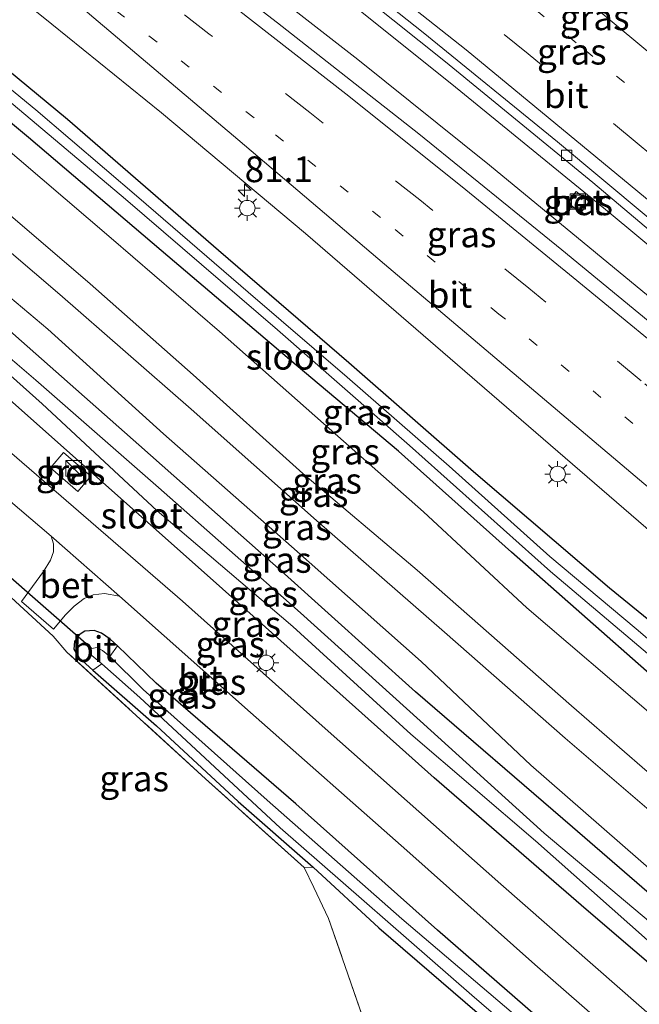
# Model space of a CAD drawing. Units: metres. Extents: x 99999 to 110007, y 395857 to 400001.
# Drawn here: x 100558 to 100618, y 396845 to 396941 of the extents above; entities that cross this region are included whole.
import ezdxf
from ezdxf.enums import TextEntityAlignment as Align

# ---------------------------------------------------------------- set-up
doc = ezdxf.new("R2010")
doc.units = ezdxf.units.M
for name, pattern in [('IE-TERREINAFSCHEIDING', [10, 8, -2]), ('VW-1-3_STREEP', [4, 1, -3]), ('VW-3-9_STREEP', [12, 3, -9])]:
    doc.linetypes.add(name, pattern=pattern)
doc.layers.get('0').update_dxf_attribs({"lineweight": 25})
for name, color, linetype, lineweight in [('B-ME-AM-KILOMETR-S-B1', 7, 'Continuous', 18), ('B-ME-BV-GELEIDECONSTRUCTIE-GELEIDERAIL-L-B1', 213, 'BV-GELEIDERAIL', 18), ('B-ME-GW-INSTEEKWATERGANG-L-B1', 10, 'Continuous', 25), ('B-ME-GW-KRUINLIJN-L-B1', 93, 'Continuous', 18), ('B-ME-GW-TEENLIJN-L-B1', 93, 'Continuous', 18), ('B-ME-IE-GRASLAND-GV-B6', 93, 'Continuous', 18), ('B-ME-IE-GRONDWERKLIJN-GROND_INGERICHT-GV-B6', 253, 'Continuous', 18), ('B-ME-IE-INRICHTINGSELEMENT-S-B1', 253, 'Continuous', 18), ('B-ME-IE-MEUBILAIR_WEGMEUBILAIR-LICHTMAST-S-B1', 8, 'Continuous', 18), ('B-ME-IE-TERREINAFSCHEIDING-DOORGANG-L-B1', 8, 'IE-TERREINAFSCHEIDING-KUNSTMATIG-OPEN', 18), ('B-ME-IE-TERREINAFSCHEIDING-RASTERHEKWERK-L-B1', 8, 'IE-TERREINAFSCHEIDING', 18), ('B-ME-KW-DUIKER-L-B1', 10, 'Continuous', 25), ('B-ME-OG-WATER-GV-B6', 153, 'Continuous', 18), ('B-ME-VH-VERH_SOORT-BETON-OVERIG-GV-B6', 8, 'IE-TERREINAFSCHEIDING-NATUURLIJK-HOUTWAL', 18), ('B-ME-VH-VERH_SOORT-BITUMEN-GV-B6', 8, 'IE-TERREINAFSCHEIDING-NATUURLIJK-HOUTWAL', 18), ('B-ME-VH-VERH_SOORT-KLINKERS-GV-B6', 8, 'IE-TERREINAFSCHEIDING-NATUURLIJK-HOUTWAL', 18), ('B-ME-VV-KOLK-S-B1', 8, 'Continuous', 18), ('B-ME-VW-MARKERING-13STREEP-045-L-B1', 255, 'VW-1-3_STREEP', 18), ('B-ME-VW-MARKERING-39STREEP-015-L-B1', 255, 'VW-3-9_STREEP', 18), ('B-ME-VW-MARKERING-STREEP-015-L-B1', 7, 'Continuous', 18)]:
    doc.layers.add(name, color=color, linetype=linetype, lineweight=lineweight)
doc.styles.add('NLCS-ISO', font='NLCS-ISO.TTF')
doc.linetypes.add('BV-GELEIDERAIL', pattern='A,10,-3,[108,NLCS.SHX,S=1,R=0,X=0,Y=0],-3', length=16)
doc.linetypes.add('IE-TERREINAFSCHEIDING-KUNSTMATIG-OPEN', pattern='A,7,-1.5,[67,NLCS.SHX,S=0.75,R=0,X=0,Y=0],-1.5', length=10)
doc.linetypes.add('IE-TERREINAFSCHEIDING-NATUURLIJK-HOUTWAL', pattern='A,7,-1.5,[67,NLCS.SHX,S=0.75,R=45,X=0,Y=0],-1.5,7,-1.5,[70,NLCS.SHX,S=0.75,R=0,X=0,Y=0],-1.5', length=20)

# ---------------------------------------------------------------- blocks, each defined once
blk = doc.blocks.new('kast')
blk.add_line((-0.75, -0.75), (0.75, 0.75))
blk.add_lwpolyline([(-0.75, 0.75), (0.75, 0.75), (0.75, -0.75), (-0.75, -0.75)], close=True)
blk = doc.blocks.new('put')
for p, q in [((0.75, 0.75), (-0.75, 0.75)), ((-0.75, 0.75), (-0.75, -0.75)), ((0.75, -0.75), (0.75, 0.75)), ((-0.75, -0.75), (0.75, -0.75))]:
    blk.add_line(p, q)
blk.add_lwpolyline([(-0.625, 0.625), (0.625, 0.625), (0.625, -0.625), (-0.625, -0.625)], close=True)
blk = doc.blocks.new('hecto')
for p, q in [((0, 0.625), (-0.625, 0)), ((0, -0.625), (0, 0.625)), ((-0.625, 0), (0.625, 0)), ((0.625, 0), (0, -0.625))]:
    blk.add_line(p, q)
blk = doc.blocks.new('kolk')
blk.add_lwpolyline([(-0.5, -0.5), (0.5, -0.5), (0.5, 0.5), (-0.5, 0.5)], close=True)
blk = doc.blocks.new('lantaarnpaal')
for p, q in [((0, 0.75), (0, 1.25)), ((-0.75, 0), (-1.25, 0)), ((-0.884, 0.884), (-0.53, 0.53)), ((0.53, 0.53), (0.884, 0.884)), ((0.75, 0), (1.25, 0)), ((-0.53, -0.53), (-0.884, -0.884)), ((0, -0.75), (0, -1.25)), ((0.53, -0.53), (0.884, -0.884))]:
    blk.add_line(p, q)
blk.add_circle((0, 0), 0.75)

msp = doc.modelspace()

# ---------------------------------------------------------------- linework, layer by layer
at = {"layer": 'B-ME-BV-GELEIDECONSTRUCTIE-GELEIDERAIL-L-B1'}
for points in [[(100738.802, 396815.511, 7.342), (100725.661, 396827.144, 7.832), (100708.923, 396841.613, 7.622), (100693.16, 396855.214, 7.426), (100677.33, 396868.874, 7.356), (100660.666, 396883.325, 7.159), (100644.746, 396896.993, 7.105), (100629.224, 396910.161, 7.071), (100615.211, 396921.811, 6.992), (100599.914, 396934.272, 6.909), (100586.355, 396945.141, 6.863), (100572.5, 396955.798, 6.862), (100557.965, 396966.712, 6.894), (100543.599, 396977.013, 6.911), (100527.439, 396988.161, 6.956), (100511.079, 396998.972, 6.963), (100494.666, 397009.345, 7.032), (100479.731, 397018.45, 7.062), (100465.668, 397026.816, 6.362)], [(100736.805, 396812.033, 7.328), (100727.458, 396820.188, 7.836), (100714.896, 396831.134, 7.704), (100698.096, 396845.776, 7.527), (100680.54, 396861.08, 7.311), (100664.945, 396874.558, 7.22), (100649.262, 396888.077, 7.072), (100635.421, 396899.874, 7.013), (100619.028, 396913.667, 6.973), (100603.564, 396926.398, 6.953), (100590.796, 396936.662, 6.943), (100576.084, 396948.117, 6.939), (100559.381, 396960.647, 6.926), (100545.697, 396970.553, 6.955), (100529.867, 396981.694, 6.955), (100512.466, 396993.378, 6.993), (100494.713, 397004.671, 7.003), (100479.03, 397014.193, 7.055), (100463.636, 397023.363, 6.358)]]:
    msp.add_polyline3d(points, dxfattribs=at)
at = {"layer": 'B-ME-GW-INSTEEKWATERGANG-L-B1'}
for points in [[(100722.992, 396787.961, 6.407), (100713.493, 396796.634, 6.174), (100705.197, 396804.399, 6.093), (100696.388, 396812.194, 6.136), (100686.847, 396820.764, 6.119), (100676.031, 396829.625, 6.112), (100661.892, 396841.049, 6.072), (100647.696, 396852.303, 6.003), (100632.406, 396865.239, 5.782), (100619.375, 396876.771, 5.65), (100605.726, 396888.806, 5.575), (100594.73, 396898.621, 5.502), (100584.788, 396906.991, 5.503), (100571.683, 396918.121, 5.541), (100558.776, 396929.108, 5.604), (100547.187, 396938.717, 5.649), (100536.458, 396947.261, 5.698), (100521.735, 396958.03, 5.669), (100510.225, 396966.18, 5.739), (100498.293, 396974.082, 5.74), (100488.621, 396979.895, 5.722), (100474.719, 396988.432, 5.632), (100464.937, 396994.438, 5.621), (100451.328, 397002.441, 5.577)], [(100714.117, 396772.495, 6.02), (100705.409, 396781.723, 6.299), (100693.362, 396792.528, 6.62), (100682.88, 396801.663, 6.715), (100670.629, 396811.92, 6.609), (100657.734, 396822.653, 6.577), (100642.023, 396835.719, 6.58), (100626.309, 396849.403, 6.743), (100611.653, 396862.11, 6.919), (100596.379, 396875.234, 6.931), (100583.645, 396886.702, 6.979), (100569.506, 396899.24, 7.138), (100556.699, 396910.528, 7.217), (100544.08, 396921.277, 7.356), (100531.812, 396931.202, 7.372), (100518.32, 396941.2, 7.406), (100503.785, 396951.3, 7.573), (100485.749, 396963.445, 7.688), (100470.091, 396973.619, 7.801), (100457.138, 396981.791, 7.733), (100443.758, 396989.574, 7.718)], [(100710.253, 396765.762, 6.378), (100698.712, 396776.312, 6.357), (100692.712, 396782.659, 6.373), (100686.502, 396788.882, 6.381), (100677.314, 396797.86, 6.422), (100668.386, 396806.179, 6.52), (100655.657, 396817.335, 6.582), (100641.55, 396829.495, 6.612), (100627.16, 396841.942, 6.614), (100612.977, 396854.087, 6.747), (100598.212, 396866.886, 6.826), (100586.284, 396877.543, 6.949), (100576.153, 396886.565, 6.953), (100565.127, 396896.346, 7.009), (100556.354, 396904.17, 7.004), (100546.842, 396912.355, 7.049), (100535.693, 396921.566, 7.15), (100525.166, 396929.975, 7.315), (100513.999, 396937.852, 7.389), (100500.468, 396947.333, 7.426), (100486.094, 396956.97, 7.475), (100469.295, 396967.775, 7.4), (100454.518, 396977.121, 7.392), (100441.17, 396985.175, 7.403)], [(100726.48, 396794.04, 6.659), (100719.537, 396800.775, 6.538), (100714.921, 396805.567, 6.521), (100710.308, 396809.554, 6.536), (100705.526, 396813.108, 6.442), (100698.721, 396819.093, 6.372), (100689.351, 396826.287, 6.214), (100680.159, 396833.665, 6.151), (100674.119, 396838.7, 6.155), (100671.01, 396841.522, 6.056), (100668.471, 396843.033, 5.988), (100664.172, 396845.959, 5.962), (100647.816, 396858.746, 5.945), (100631.616, 396871.999, 5.729), (100615.251, 396885.306, 5.595), (100602.022, 396896.603, 5.572), (100589.924, 396907.207, 5.489), (100577.243, 396918.113, 5.44), (100562.565, 396930.841, 5.498), (100551.999, 396939.546, 5.511)], [(100616.566, 396836.378, 6.702), (100598.523, 396852.09, 6.852), (100584.752, 396864.352, 6.821), (100571.181, 396876.101, 6.963), (100567.414, 396879.707, 6.914), (100566.706, 396880.349, 6.867), (100565.859, 396880.926, 6.86), (100565.157, 396881.213, 6.927), (100564.255, 396881.146, 7), (100563.713, 396880.765, 6.981), (100563.262, 396880.132, 6.955), (100563.186, 396879.397, 6.919), (100563.652, 396878.565, 6.75), (100565.02, 396877.361, 6.724), (100571.228, 396871.944, 6.842), (100579.159, 396864.592, 6.86), (100586.446, 396858.22, 6.799), (100592.821, 396852.318, 6.794), (100606.091, 396840.902, 6.827)]]:
    msp.add_polyline3d(points, dxfattribs=at)
at = {"layer": 'B-ME-GW-KRUINLIJN-L-B1'}
for points in [[(100719.746, 396782.306, 10.771), (100715.689, 396786.397, 10.665), (100708.311, 396792.645, 10.682), (100698.837, 396800.678, 10.711), (100686.893, 396810.874, 10.643), (100674.982, 396820.519, 10.656), (100659.622, 396833.309, 10.596), (100644.143, 396845.972, 10.546), (100627.006, 396860.462, 10.481), (100611.541, 396873.871, 10.264), (100596.545, 396887.061, 10.144), (100585.45, 396896.464, 10.103), (100574.79, 396906.038, 10.069), (100564.775, 396914.862, 10.075), (100554.054, 396924.043, 10.104), (100543.47, 396932.732, 10.106), (100530.617, 396942.55, 10.159), (100517.798, 396951.731, 10.143), (100501.274, 396962.93, 10.209), (100485.16, 396973.314, 10.272), (100470.152, 396982.676, 10.338), (100458.176, 396989.749, 10.331), (100447.562, 396996.041, 10.351)], [(100718.467, 396780.076, 10.712), (100707.763, 396789.617, 10.703), (100697.529, 396798.202, 10.632), (100683.298, 396810.367, 10.632), (100668.427, 396822.405, 10.634), (100653.779, 396834.431, 10.549), (100638.946, 396846.883, 10.501), (100624.98, 396858.687, 10.443), (100610.923, 396870.74, 10.322), (100599.217, 396881.051, 10.273), (100586.755, 396891.879, 10.187), (100574.589, 396902.686, 10.172), (100561.813, 396913.836, 10.156), (100552.158, 396922.054, 10.167), (100541.175, 396931.125, 10.171), (100533.268, 396937.101, 10.171), (100521.924, 396945.691, 10.192), (100512.135, 396952.524, 10.198), (100499.3, 396961.055, 10.202), (100484.926, 396970.358, 10.234), (100469.207, 396980.268, 10.32), (100455.613, 396988.254, 10.342), (100446.077, 396993.516, 10.352)]]:
    msp.add_polyline3d(points, dxfattribs=at)
at = {"layer": 'B-ME-GW-TEENLIJN-L-B1'}
for points in [[(100716.137, 396776.015, 6.531), (100706.148, 396784.443, 6.645), (100696.042, 396793.622, 6.836), (100685.001, 396802.855, 6.856), (100673.693, 396812.418, 6.854), (100660.712, 396823.21, 6.849), (100646.889, 396834.56, 6.902), (100633.461, 396845.736, 7.013), (100619.801, 396857.478, 7.016), (100607.604, 396868.131, 7.254), (100596.952, 396878.181, 7.27), (100584.331, 396889.376, 7.327), (100571.896, 396900.308, 7.356), (100560.654, 396910.474, 7.402), (100549.534, 396919.806, 7.504), (100538.819, 396928.88, 7.593), (100527.844, 396937.373, 7.623), (100514.45, 396946.696, 7.623), (100499.213, 396957.333, 7.731), (100485.491, 396966.61, 7.777), (100471.688, 396975.285, 7.934), (100456.49, 396984.279, 7.934), (100444.699, 396991.174, 7.918)], [(100722.13, 396786.46, 6.531), (100711.556, 396795.907, 6.374), (100700.421, 396805.342, 6.369), (100691.213, 396813.492, 6.446), (100678.293, 396823.862, 6.463), (100661.671, 396837.561, 6.316), (100647.112, 396849.997, 6.28), (100635.996, 396859.104, 6.01), (100619.488, 396872.923, 5.898), (100607.193, 396883.395, 5.781), (100597.177, 396892.725, 5.727), (100587.461, 396901.304, 5.728), (100577.342, 396910.258, 5.777), (100566.818, 396919.323, 5.761), (100555.59, 396928.864, 5.762)]]:
    msp.add_polyline3d(points, dxfattribs=at)
at = {"layer": 'B-ME-IE-GRASLAND-GV-B6'}
for points in [[(100543.727, 396978.582, 6.293), (100558.143, 396968.191, 6.282), (100571.438, 396958.25, 6.258), (100586.664, 396946.55, 6.235), (100599.298, 396936.435, 6.238), (100613.62, 396924.713, 6.243), (100627.756, 396912.792, 6.317), (100641.191, 396901.381, 6.383), (100655.497, 396888.993, 6.465), (100670.353, 396875.885, 6.56), (100685.623, 396862.378, 6.67), (100700.012, 396849.639, 6.832), (100700.635, 396850.229, 6.831), (100715.347, 396837.096, 7.006), (100733.427, 396821.114, 7.192), (100739.106, 396816.044, 7.344)], [(100739.106, 396816.044, 7.344), (100736.434, 396811.387, 7.325), (100724.163, 396821.842, 7.156), (100708.968, 396834.954, 7.047), (100692.662, 396848.825, 6.876), (100676.271, 396862.78, 6.625), (100664.843, 396872.577, 6.551), (100651.736, 396883.819, 6.466), (100638.459, 396895.12, 6.407), (100623.556, 396907.511, 6.387), (100610.616, 396918.167, 6.331), (100596.7, 396929.461, 6.315), (100582.988, 396940.231, 6.204), (100567.449, 396952.184, 6.195), (100552.615, 396963.198, 6.2)], [(100550.914, 396948.248, 5.752), (100561.047, 396940.116, 5.752), (100571.698, 396931.481, 5.731), (100585.681, 396919.779, 5.68), (100603.82, 396904.13, 5.823), (100620.898, 396889.367, 5.938), (100637.994, 396874.892, 6.044), (100657.201, 396858.543, 6.275), (100676.729, 396841.808, 6.361)], [(100670.147, 396839.03, 4.667), (100665.03, 396842.903, 4.667), (100657.196, 396848.888, 4.667), (100647.151, 396856.821, 4.667), (100637.384, 396865.097, 4.667), (100627.292, 396873.315, 4.676), (100617.846, 396881.35, 4.717), (100609.436, 396888.386, 4.717), (100599.651, 396897.151, 4.717), (100589.732, 396905.807, 4.717), (100580.114, 396914.071, 4.717), (100569.493, 396923.218, 4.717), (100559.473, 396931.79, 4.722), (100548.863, 396940.478, 4.738)], [(100668.471, 396843.033, 5.988), (100664.172, 396845.959, 5.962), (100647.816, 396858.746, 5.945), (100631.616, 396871.999, 5.729), (100615.251, 396885.306, 5.595), (100602.022, 396896.603, 5.572), (100589.924, 396907.207, 5.489), (100577.243, 396918.113, 5.44), (100562.565, 396930.841, 5.498), (100551.999, 396939.546, 5.511)], [(100551.999, 396939.546, 5.511), (100562.565, 396930.841, 5.498), (100577.243, 396918.113, 5.44), (100589.924, 396907.207, 5.489), (100602.022, 396896.603, 5.572), (100615.251, 396885.306, 5.595), (100631.616, 396871.999, 5.729), (100647.816, 396858.746, 5.945), (100664.172, 396845.959, 5.962), (100668.471, 396843.033, 5.988), (100671.01, 396841.522, 6.056), (100674.119, 396838.7, 6.155), (100680.159, 396833.665, 6.151), (100689.351, 396826.287, 6.214), (100698.721, 396819.093, 6.372), (100705.526, 396813.108, 6.442), (100710.308, 396809.554, 6.536), (100714.921, 396805.567, 6.521), (100719.537, 396800.775, 6.538), (100726.48, 396794.04, 6.659), (100724.925, 396791.33, 4.797)], [(100547.187, 396938.717, 5.649), (100558.776, 396929.108, 5.604), (100571.683, 396918.121, 5.541), (100584.788, 396906.991, 5.503), (100594.73, 396898.621, 5.502), (100605.726, 396888.806, 5.575), (100619.375, 396876.771, 5.65), (100632.406, 396865.239, 5.782), (100647.696, 396852.303, 6.003), (100661.892, 396841.049, 6.072), (100676.031, 396829.625, 6.112), (100686.847, 396820.764, 6.119), (100696.388, 396812.194, 6.136), (100705.197, 396804.399, 6.093), (100713.493, 396796.634, 6.174), (100722.992, 396787.961, 6.407), (100722.13, 396786.46, 6.531)], [(100722.992, 396787.961, 6.407), (100713.493, 396796.634, 6.174), (100705.197, 396804.399, 6.093), (100696.388, 396812.194, 6.136), (100686.847, 396820.764, 6.119), (100676.031, 396829.625, 6.112), (100661.892, 396841.049, 6.072), (100647.696, 396852.303, 6.003), (100632.406, 396865.239, 5.782), (100619.375, 396876.771, 5.65), (100605.726, 396888.806, 5.575), (100594.73, 396898.621, 5.502), (100584.788, 396906.991, 5.503), (100571.683, 396918.121, 5.541), (100558.776, 396929.108, 5.604), (100547.187, 396938.717, 5.649)], [(100553.743, 396935.253, 4.644), (100568.216, 396923.09, 4.644), (100582.98, 396910.422, 4.644), (100595.805, 396899.166, 4.644), (100609.5, 396886.933, 4.629), (100623.104, 396875.43, 4.629), (100634.26, 396866, 4.629), (100644.319, 396857.741, 4.629), (100654.545, 396849.417, 4.629), (100665.93, 396840.708, 4.623), (100675.889, 396832.713, 4.557), (100684.42, 396825.478, 4.45), (100693.841, 396817.861, 4.437), (100703.467, 396809.464, 4.437), (100705.889, 396807.329, 4.437), (100704.835, 396805.842, 5.698), (100708.035, 396803.211, 5.538), (100709.155, 396804.193, 4.449), (100709.985, 396803.103, 4.471), (100712.61, 396800.402, 4.538), (100717.297, 396796.107, 4.624), (100724.258, 396790.167, 4.714), (100722.992, 396787.961, 6.407)], [(100555.59, 396928.864, 5.762), (100566.818, 396919.323, 5.761), (100577.342, 396910.258, 5.777), (100587.461, 396901.304, 5.728), (100597.177, 396892.725, 5.727), (100607.193, 396883.395, 5.781), (100619.488, 396872.923, 5.898), (100635.996, 396859.104, 6.01), (100647.112, 396849.997, 6.28), (100661.671, 396837.561, 6.316), (100678.293, 396823.862, 6.463), (100691.213, 396813.492, 6.446), (100700.421, 396805.342, 6.369), (100711.556, 396795.907, 6.374), (100722.13, 396786.46, 6.531), (100719.746, 396782.306, 10.771)], [(100722.13, 396786.46, 6.531), (100711.556, 396795.907, 6.374), (100700.421, 396805.342, 6.369), (100691.213, 396813.492, 6.446), (100678.293, 396823.862, 6.463), (100661.671, 396837.561, 6.316), (100647.112, 396849.997, 6.28), (100635.996, 396859.104, 6.01), (100619.488, 396872.923, 5.898), (100607.193, 396883.395, 5.781), (100597.177, 396892.725, 5.727), (100587.461, 396901.304, 5.728), (100577.342, 396910.258, 5.777), (100566.818, 396919.323, 5.761), (100555.59, 396928.864, 5.762)], [(100719.746, 396782.306, 10.771), (100715.689, 396786.397, 10.665), (100708.311, 396792.645, 10.682), (100698.837, 396800.678, 10.711), (100686.893, 396810.874, 10.643), (100674.982, 396820.519, 10.656), (100659.622, 396833.309, 10.596), (100644.143, 396845.972, 10.546), (100627.006, 396860.462, 10.481), (100611.541, 396873.871, 10.264), (100596.545, 396887.061, 10.144), (100585.45, 396896.464, 10.103), (100574.79, 396906.038, 10.069), (100564.775, 396914.862, 10.075), (100554.054, 396924.043, 10.104)], [(100554.054, 396924.043, 10.104), (100564.775, 396914.862, 10.075), (100574.79, 396906.038, 10.069), (100585.45, 396896.464, 10.103), (100596.545, 396887.061, 10.144), (100611.541, 396873.871, 10.264), (100627.006, 396860.462, 10.481), (100644.143, 396845.972, 10.546), (100659.622, 396833.309, 10.596), (100674.982, 396820.519, 10.656), (100686.893, 396810.874, 10.643), (100698.837, 396800.678, 10.711), (100708.311, 396792.645, 10.682), (100715.689, 396786.397, 10.665), (100719.746, 396782.306, 10.771), (100718.467, 396780.076, 10.712)], [(100612.449, 396921.763, 6.254), (100613.261, 396922.875, 6.26), (100612.017, 396923.832, 6.256), (100611.147, 396922.788, 6.256), (100612.449, 396921.763, 6.254)], [(100552.158, 396922.054, 10.167), (100561.813, 396913.836, 10.156), (100574.589, 396902.686, 10.172), (100586.755, 396891.879, 10.187), (100599.217, 396881.051, 10.273), (100610.923, 396870.74, 10.322), (100624.98, 396858.687, 10.443), (100638.946, 396846.883, 10.501), (100653.779, 396834.431, 10.549), (100668.427, 396822.405, 10.634), (100683.298, 396810.367, 10.632), (100697.529, 396798.202, 10.632), (100707.763, 396789.617, 10.703), (100718.467, 396780.076, 10.712), (100716.137, 396776.015, 6.531)], [(100718.467, 396780.076, 10.712), (100707.763, 396789.617, 10.703), (100697.529, 396798.202, 10.632), (100683.298, 396810.367, 10.632), (100668.427, 396822.405, 10.634), (100653.779, 396834.431, 10.549), (100638.946, 396846.883, 10.501), (100624.98, 396858.687, 10.443), (100610.923, 396870.74, 10.322), (100599.217, 396881.051, 10.273), (100586.755, 396891.879, 10.187), (100574.589, 396902.686, 10.172), (100561.813, 396913.836, 10.156), (100552.158, 396922.054, 10.167)], [(100716.137, 396776.015, 6.531), (100706.148, 396784.443, 6.645), (100696.042, 396793.622, 6.836), (100685.001, 396802.855, 6.856), (100673.693, 396812.418, 6.854), (100660.712, 396823.21, 6.849), (100646.889, 396834.56, 6.902), (100633.461, 396845.736, 7.013), (100619.801, 396857.478, 7.016), (100607.604, 396868.131, 7.254), (100596.952, 396878.181, 7.27), (100584.331, 396889.376, 7.327), (100571.896, 396900.308, 7.356), (100560.654, 396910.474, 7.402), (100549.534, 396919.806, 7.504)], [(100549.534, 396919.806, 7.504), (100560.654, 396910.474, 7.402), (100571.896, 396900.308, 7.356), (100584.331, 396889.376, 7.327), (100596.952, 396878.181, 7.27), (100607.604, 396868.131, 7.254), (100619.801, 396857.478, 7.016), (100633.461, 396845.736, 7.013), (100646.889, 396834.56, 6.902), (100660.712, 396823.21, 6.849), (100673.693, 396812.418, 6.854), (100685.001, 396802.855, 6.856), (100696.042, 396793.622, 6.836), (100706.148, 396784.443, 6.645), (100716.137, 396776.015, 6.531), (100714.117, 396772.495, 6.02)], [(100676.948, 396803.104, 4.76), (100665.237, 396813.291, 5.064), (100651.301, 396825.273, 5.333), (100636.255, 396837.842, 5.462), (100623.265, 396849.428, 5.513), (100608.895, 396861.503, 5.522), (100596.83, 396872.439, 5.641), (100585.21, 396882.923, 5.744), (100571.402, 396895.095, 5.885), (100559.497, 396905.516, 5.89), (100548.789, 396914.646, 5.952)], [(100549.029, 396913.08, 5.975), (100560.119, 396903.235, 5.928), (100571.278, 396892.811, 5.915), (100584.458, 396881.576, 5.865), (100595.939, 396871.131, 5.688), (100608.059, 396860.753, 5.57), (100620.945, 396849.341, 5.567), (100635.623, 396836.483, 5.553), (100650.194, 396824.297, 5.424), (100661.67, 396814.353, 5.202), (100672.159, 396805.864, 4.879)], [(100556.699, 396910.528, 7.217), (100569.506, 396899.24, 7.138), (100583.645, 396886.702, 6.979), (100596.379, 396875.234, 6.931), (100611.653, 396862.11, 6.919), (100626.309, 396849.403, 6.743), (100642.023, 396835.719, 6.58), (100657.734, 396822.653, 6.577), (100670.629, 396811.92, 6.609), (100682.88, 396801.663, 6.715), (100693.362, 396792.528, 6.62), (100705.409, 396781.723, 6.299), (100714.117, 396772.495, 6.02), (100712.761, 396770.132, 4.242)], [(100714.117, 396772.495, 6.02), (100705.409, 396781.723, 6.299), (100693.362, 396792.528, 6.62), (100682.88, 396801.663, 6.715), (100670.629, 396811.92, 6.609), (100657.734, 396822.653, 6.577), (100642.023, 396835.719, 6.58), (100626.309, 396849.403, 6.743), (100611.653, 396862.11, 6.919), (100596.379, 396875.234, 6.931), (100583.645, 396886.702, 6.979), (100569.506, 396899.24, 7.138), (100556.699, 396910.528, 7.217)], [(100556.354, 396904.17, 7.004), (100565.127, 396896.346, 7.009), (100576.153, 396886.565, 6.953), (100586.284, 396877.543, 6.949), (100598.212, 396866.886, 6.826), (100612.977, 396854.087, 6.747), (100627.16, 396841.942, 6.614), (100641.55, 396829.495, 6.612), (100655.657, 396817.335, 6.582), (100668.386, 396806.179, 6.52)], [(100710.253, 396765.762, 6.378), (100698.712, 396776.312, 6.357), (100692.712, 396782.659, 6.373), (100686.502, 396788.882, 6.381), (100677.314, 396797.86, 6.422), (100668.386, 396806.179, 6.52), (100655.657, 396817.335, 6.582), (100641.55, 396829.495, 6.612), (100627.16, 396841.942, 6.614), (100612.977, 396854.087, 6.747), (100598.212, 396866.886, 6.826), (100586.284, 396877.543, 6.949), (100576.153, 396886.565, 6.953), (100565.127, 396896.346, 7.009), (100556.354, 396904.17, 7.004)], [(100679.371, 396791.085, 6.689), (100665.539, 396803.245, 6.749), (100651.345, 396815.662, 6.803), (100636.198, 396829.044, 6.854), (100620.459, 396842.743, 6.902), (100604.682, 396856.55, 6.973), (100587.599, 396871.668, 7.087), (100573.73, 396884.056, 7.15), (100561.947, 396894.251, 7.247), (100552.594, 396902.299, 7.27)], [(100551.719, 396898.231, 7.266), (100560.983, 396890.364, 7.214), (100561.219, 396889.62, 7.165), (100561.193, 396888.833, 7.152), (100560.925, 396888.033, 7.137), (100560.242, 396886.943, 7.101), (100558.107, 396884.029, 6.899), (100561.221, 396881.332, 6.937), (100562.368, 396882.727, 6.999), (100563.23, 396883.558, 7.023), (100564.2, 396884.3, 7.018), (100565.05, 396884.654, 7.046), (100566.166, 396884.8, 7.092), (100567.628, 396884.543, 7.098), (100580.343, 396873.232, 7.047), (100595.555, 396859.828, 6.959), (100607.975, 396848.742, 6.905), (100620.441, 396837.921, 6.839), (100634.606, 396825.47, 6.78), (100648.505, 396813.278, 6.699), (100663.296, 396800.337, 6.616), (100676.751, 396788.495, 6.529)], [(100560.898, 396897.014, 7.092), (100563.564, 396894.716, 7.092), (100564.85, 396896.208, 7.092), (100562.184, 396898.506, 7.092), (100560.898, 396897.014, 7.092)], [(100616.566, 396836.378, 6.702), (100598.523, 396852.09, 6.852), (100584.752, 396864.352, 6.821), (100571.181, 396876.101, 6.963), (100567.414, 396879.707, 6.914), (100566.706, 396880.349, 6.867), (100565.859, 396880.926, 6.86), (100565.157, 396881.213, 6.927), (100564.255, 396881.146, 7), (100563.713, 396880.765, 6.981), (100563.262, 396880.132, 6.955), (100563.186, 396879.397, 6.919), (100563.652, 396878.565, 6.75), (100565.02, 396877.361, 6.724), (100571.228, 396871.944, 6.842), (100579.159, 396864.592, 6.86), (100586.446, 396858.22, 6.799), (100585.552, 396858.172, 6.896), (100575.994, 396866.787, 6.852), (100562.514, 396879.106, 6.909), (100561.176, 396880.651, 6.919), (100556.292, 396885.155, 7.005)], [(100670.77, 396786.32, 5.126), (100659.271, 396796.646, 5.263), (100651.549, 396803.353, 5.519), (100648.719, 396806.371, 5.535), (100641.097, 396813.421, 5.595), (100630.887, 396822.54, 5.876), (100620.464, 396831.529, 5.991), (100607.854, 396842.324, 6.014), (100595.071, 396853.187, 6.014), (100581.975, 396864.724, 6.014), (100569.92, 396875.457, 6.014), (100566.674, 396878.686, 6.014), (100567.414, 396879.707, 6.914), (100571.181, 396876.101, 6.963), (100584.752, 396864.352, 6.821), (100598.523, 396852.09, 6.852), (100616.566, 396836.378, 6.702), (100633.834, 396821.485, 6.617), (100649.355, 396807.838, 6.629), (100663.584, 396795.279, 6.394), (100677.408, 396782.816, 6.318)], [(100674.748, 396779.688, 5.952), (100664.388, 396788.93, 5.992), (100653.794, 396798.833, 6.169), (100648.831, 396803.138, 6.347), (100642.862, 396808.002, 6.707), (100638.066, 396812.491, 6.762), (100628.991, 396820.777, 6.766), (100620.447, 396828.354, 6.766), (100606.091, 396840.902, 6.827), (100592.821, 396852.318, 6.794), (100586.446, 396858.22, 6.799), (100579.159, 396864.592, 6.86), (100571.228, 396871.944, 6.842), (100565.02, 396877.361, 6.724), (100565.918, 396877.968, 6.014), (100569.582, 396874.689, 6.026), (100583.237, 396862.028, 6.009), (100601.847, 396845.785, 5.908), (100621.638, 396828.756, 5.806), (100641.949, 396810.539, 5.617), (100657.877, 396796.42, 5.188), (100669.216, 396786.273, 4.968)]]:
    msp.add_polyline3d(points, dxfattribs=at)
at = {"layer": 'B-ME-IE-GRONDWERKLIJN-GROND_INGERICHT-GV-B6'}
for points in [[(100556.292, 396885.155, 7.005), (100561.176, 396880.651, 6.919), (100562.514, 396879.106, 6.909), (100575.994, 396866.787, 6.852), (100585.552, 396858.172, 6.896), (100586.509, 396856.228, 6.862), (100587.94, 396853.232, 6.786), (100592.484, 396840.064, 6.741), (100599.877, 396818.55, 6.847), (100607.948, 396794.255, 6.677), (100611.314, 396784.087, 6.352), (100629.403, 396729.25, 5.464), (100637.773, 396704.94, 5.657)], [(100586.446, 396858.22, 6.799), (100592.821, 396852.318, 6.794), (100606.091, 396840.902, 6.827), (100620.447, 396828.354, 6.766), (100628.991, 396820.777, 6.766), (100638.066, 396812.491, 6.762), (100642.862, 396808.002, 6.707), (100648.831, 396803.138, 6.347), (100646.215, 396802.507, 6.331), (100611.314, 396784.087, 6.352), (100607.948, 396794.255, 6.677), (100599.877, 396818.55, 6.847), (100592.484, 396840.064, 6.741), (100587.94, 396853.232, 6.786), (100586.509, 396856.228, 6.862), (100585.552, 396858.172, 6.896), (100586.446, 396858.22, 6.799)]]:
    msp.add_polyline3d(points, dxfattribs=at)
at = {"layer": 'B-ME-IE-TERREINAFSCHEIDING-DOORGANG-L-B1'}
msp.add_line((100561.176, 396880.651, 6.919), (100556.292, 396885.155, 7.005), dxfattribs=at)
at = {"layer": 'B-ME-IE-TERREINAFSCHEIDING-RASTERHEKWERK-L-B1'}
msp.add_polyline3d([(100650.505, 396666.594, 5.772), (100645.764, 396681.008, 5.607), (100642.142, 396691.679, 5.707), (100637.773, 396704.94, 5.657), (100629.403, 396729.25, 5.464), (100611.314, 396784.087, 6.352), (100607.948, 396794.255, 6.677), (100599.877, 396818.55, 6.847), (100592.484, 396840.064, 6.741), (100587.94, 396853.232, 6.786), (100586.509, 396856.228, 6.862), (100585.552, 396858.172, 6.896), (100575.994, 396866.787, 6.852), (100562.514, 396879.106, 6.909), (100561.176, 396880.651, 6.919)], dxfattribs=at)
at = {"layer": 'B-ME-KW-DUIKER-L-B1'}
msp.add_line((100564.912, 396879.454, 6.014), (100555.68, 396887.493, 5.992), dxfattribs=at)
at = {"layer": 'B-ME-OG-WATER-GV-B6'}
for points in [[(100548.863, 396940.478, 4.738), (100559.473, 396931.79, 4.722), (100569.493, 396923.218, 4.717), (100580.114, 396914.071, 4.717), (100589.732, 396905.807, 4.717), (100599.651, 396897.151, 4.717), (100609.436, 396888.386, 4.717), (100617.846, 396881.35, 4.717), (100627.292, 396873.315, 4.676), (100637.384, 396865.097, 4.667), (100647.151, 396856.821, 4.667), (100657.196, 396848.888, 4.667), (100665.03, 396842.903, 4.667), (100670.147, 396839.03, 4.667)], [(100665.93, 396840.708, 4.623), (100654.545, 396849.417, 4.629), (100644.319, 396857.741, 4.629), (100634.26, 396866, 4.629), (100623.104, 396875.43, 4.629), (100609.5, 396886.933, 4.629), (100595.805, 396899.166, 4.644), (100582.98, 396910.422, 4.644), (100568.216, 396923.09, 4.644), (100553.743, 396935.253, 4.644)], [(100548.789, 396914.646, 5.952), (100559.497, 396905.516, 5.89), (100571.402, 396895.095, 5.885), (100585.21, 396882.923, 5.744), (100596.83, 396872.439, 5.641), (100608.895, 396861.503, 5.522), (100623.265, 396849.428, 5.513), (100636.255, 396837.842, 5.462), (100651.301, 396825.273, 5.333), (100665.237, 396813.291, 5.064), (100676.948, 396803.104, 4.76)], [(100672.159, 396805.864, 4.879), (100661.67, 396814.353, 5.202), (100650.194, 396824.297, 5.424), (100635.623, 396836.483, 5.553), (100620.945, 396849.341, 5.567), (100608.059, 396860.753, 5.57), (100595.939, 396871.131, 5.688), (100584.458, 396881.576, 5.865), (100571.278, 396892.811, 5.915), (100560.119, 396903.235, 5.928), (100549.029, 396913.08, 5.975)], [(100669.216, 396786.273, 4.968), (100657.877, 396796.42, 5.188), (100641.949, 396810.539, 5.617), (100621.638, 396828.756, 5.806), (100601.847, 396845.785, 5.908), (100583.237, 396862.028, 6.009), (100569.582, 396874.689, 6.026), (100565.918, 396877.968, 6.014), (100564.943, 396878.768, 6.014), (100564.779, 396879.199, 6.014), (100564.912, 396879.454, 6.014), (100565.44, 396879.536, 6.014), (100565.962, 396879.262, 6.014), (100566.674, 396878.686, 6.014)], [(100566.674, 396878.686, 6.014), (100569.92, 396875.457, 6.014), (100581.975, 396864.724, 6.014), (100595.071, 396853.187, 6.014), (100607.854, 396842.324, 6.014), (100620.464, 396831.529, 5.991), (100630.887, 396822.54, 5.876), (100641.097, 396813.421, 5.595), (100648.719, 396806.371, 5.535), (100651.549, 396803.353, 5.519), (100659.271, 396796.646, 5.263), (100670.77, 396786.32, 5.126)]]:
    msp.add_polyline3d(points, dxfattribs=at)
at = {"layer": 'B-ME-VH-VERH_SOORT-BETON-OVERIG-GV-B6'}
for points in [[(100613.261, 396922.875, 6.26), (100612.449, 396921.763, 6.254), (100611.147, 396922.788, 6.256), (100612.017, 396923.832, 6.256), (100613.261, 396922.875, 6.26)], [(100560.898, 396897.014, 7.092), (100562.184, 396898.506, 7.092), (100564.85, 396896.208, 7.092), (100563.564, 396894.716, 7.092), (100560.898, 396897.014, 7.092)], [(100567.628, 396884.543, 7.098), (100566.166, 396884.8, 7.092), (100565.05, 396884.654, 7.046), (100564.2, 396884.3, 7.018), (100563.23, 396883.558, 7.023), (100562.368, 396882.727, 6.999), (100561.221, 396881.332, 6.937), (100558.107, 396884.029, 6.899), (100560.242, 396886.943, 7.101), (100560.925, 396888.033, 7.137), (100561.193, 396888.833, 7.152), (100561.219, 396889.62, 7.165), (100560.983, 396890.364, 7.214), (100567.628, 396884.543, 7.098)]]:
    msp.add_polyline3d(points, dxfattribs=at)
at = {"layer": 'B-ME-VH-VERH_SOORT-BITUMEN-GV-B6'}
for points in [[(100739.106, 396816.044, 7.344), (100733.427, 396821.114, 7.192), (100715.347, 396837.096, 7.006), (100700.635, 396850.229, 6.831), (100690.729, 396859.029, 6.693), (100677.048, 396871.168, 6.586), (100664.042, 396882.669, 6.522), (100650.191, 396894.797, 6.374), (100637.928, 396905.353, 6.4), (100623.102, 396917.903, 6.313), (100610.19, 396928.663, 6.189), (100597.145, 396939.287, 6.181), (100583.449, 396950.142, 6.181), (100568.682, 396961.459, 6.185), (100554.733, 396971.727, 6.2)], [(100552.615, 396963.198, 6.2), (100567.449, 396952.184, 6.195), (100582.988, 396940.231, 6.204), (100596.7, 396929.461, 6.315), (100610.616, 396918.167, 6.331), (100623.556, 396907.511, 6.387), (100638.459, 396895.12, 6.407), (100651.736, 396883.819, 6.466), (100664.843, 396872.577, 6.551), (100676.271, 396862.78, 6.625), (100692.662, 396848.825, 6.876), (100708.968, 396834.954, 7.047), (100724.163, 396821.842, 7.156), (100736.434, 396811.387, 7.325)], [(100736.434, 396811.387, 7.325), (100728.149, 396796.949, 6.935), (100714.356, 396809.097, 6.775), (100696.557, 396824.569, 6.554), (100676.729, 396841.808, 6.361), (100657.201, 396858.543, 6.275), (100637.994, 396874.892, 6.044), (100620.898, 396889.367, 5.938), (100603.82, 396904.13, 5.823), (100585.681, 396919.779, 5.68), (100571.698, 396931.481, 5.731), (100561.047, 396940.116, 5.752), (100550.914, 396948.248, 5.752)], [(100552.594, 396902.299, 7.27), (100561.947, 396894.251, 7.247), (100573.73, 396884.056, 7.15), (100587.599, 396871.668, 7.087), (100604.682, 396856.55, 6.973), (100620.459, 396842.743, 6.902), (100636.198, 396829.044, 6.854), (100651.345, 396815.662, 6.803), (100665.539, 396803.245, 6.749), (100679.371, 396791.085, 6.689), (100690.874, 396780.953, 6.655), (100702.3, 396770.909, 6.564), (100709.551, 396764.54, 6.531), (100707.705, 396761.322, 6.446)], [(100707.705, 396761.322, 6.446), (100701.915, 396766.363, 6.503), (100689.902, 396776.908, 6.523), (100676.751, 396788.495, 6.529), (100663.296, 396800.337, 6.616), (100648.505, 396813.278, 6.699), (100634.606, 396825.47, 6.78), (100620.441, 396837.921, 6.839), (100607.975, 396848.742, 6.905), (100595.555, 396859.828, 6.959), (100580.343, 396873.232, 7.047), (100567.628, 396884.543, 7.098), (100560.983, 396890.364, 7.214), (100551.719, 396898.231, 7.266)], [(100567.414, 396879.707, 6.914), (100566.674, 396878.686, 6.014), (100565.962, 396879.262, 6.014), (100565.44, 396879.536, 6.014), (100564.912, 396879.454, 6.014), (100564.779, 396879.199, 6.014), (100564.943, 396878.768, 6.014), (100565.918, 396877.968, 6.014), (100565.02, 396877.361, 6.724), (100563.652, 396878.565, 6.75), (100563.186, 396879.397, 6.919), (100563.262, 396880.132, 6.955), (100563.713, 396880.765, 6.981), (100564.255, 396881.146, 7), (100565.157, 396881.213, 6.927), (100565.859, 396880.926, 6.86), (100566.706, 396880.349, 6.867), (100567.414, 396879.707, 6.914)]]:
    msp.add_polyline3d(points, dxfattribs=at)
at = {"layer": 'B-ME-VH-VERH_SOORT-KLINKERS-GV-B6'}
msp.add_polyline3d([(100554.733, 396971.727, 6.2), (100568.682, 396961.459, 6.185), (100583.449, 396950.142, 6.181), (100597.145, 396939.287, 6.181), (100610.19, 396928.663, 6.189), (100623.102, 396917.903, 6.313), (100637.928, 396905.353, 6.4), (100650.191, 396894.797, 6.374), (100664.042, 396882.669, 6.522), (100677.048, 396871.168, 6.586), (100690.729, 396859.029, 6.693), (100700.635, 396850.229, 6.831), (100700.012, 396849.639, 6.832), (100685.623, 396862.378, 6.67), (100670.353, 396875.885, 6.56), (100655.497, 396888.993, 6.465), (100641.191, 396901.381, 6.383), (100627.756, 396912.792, 6.317), (100613.62, 396924.713, 6.243), (100599.298, 396936.435, 6.238), (100586.664, 396946.55, 6.235), (100571.438, 396958.25, 6.258), (100558.143, 396968.191, 6.282), (100543.727, 396978.582, 6.293)], dxfattribs=at)
at = {"layer": 'B-ME-VW-MARKERING-13STREEP-045-L-B1'}
for points in [[(100748.782, 396819.06, 7.215), (100743.492, 396823.687, 7.101), (100726.884, 396838.5, 6.959), (100714.768, 396849.174, 6.864), (100700.292, 396861.997, 6.782), (100685.365, 396875.259, 6.732), (100675.616, 396883.883, 6.724), (100664.817, 396893.454, 6.705), (100654.541, 396902.329, 6.706), (100645.119, 396910.521, 6.688), (100634.599, 396919.463, 6.709), (100622.88, 396929.346, 6.652), (100611.988, 396938.295, 6.635), (100602.654, 396945.869, 6.637), (100593.502, 396953.155, 6.635), (100583.234, 396961.076, 6.632), (100573.937, 396968.174, 6.644), (100562.732, 396976.494, 6.644), (100552.855, 396983.625, 6.649), (100542.857, 396990.685, 6.645), (100532.782, 396997.541, 6.661), (100522.834, 397004.176, 6.674)], [(100732.047, 396803.742, 7.081), (100718.347, 396815.505, 6.973), (100704.661, 396827.203, 6.865), (100689.314, 396840.276, 6.663), (100677.364, 396850.449, 6.447), (100663.21, 396862.628, 6.369), (100653.575, 396870.851, 6.324), (100641.719, 396880.978, 6.194), (100629.567, 396891.228, 6.113), (100617.511, 396901.309, 6.086), (100604.491, 396911.944, 6.056), (100592.99, 396921.313, 5.937), (100580.696, 396930.989, 5.936), (100571.278, 396938.364, 5.935), (100561.842, 396945.519, 5.905), (100552.537, 396952.518, 5.886)]]:
    msp.add_polyline3d(points, dxfattribs=at)
at = {"layer": 'B-ME-VW-MARKERING-39STREEP-015-L-B1'}
for points in [[(100833.622, 396740.976, 8.65), (100815.348, 396756.212, 8.385), (100796.692, 396771.946, 8.062), (100778.179, 396788.118, 7.726), (100759.96, 396804.176, 7.578), (100741.573, 396820.342, 7.237), (100724.907, 396835.256, 6.989), (100712.145, 396846.561, 6.935), (100697.925, 396859.207, 6.765), (100685.332, 396870.275, 6.757), (100673.241, 396881.003, 6.614), (100662.277, 396890.714, 6.571), (100651.14, 396900.408, 6.576), (100639.661, 396910.233, 6.577), (100628.47, 396919.762, 6.527), (100617.94, 396928.557, 6.517), (100607.345, 396937.21, 6.508), (100595.55, 396946.805, 6.509), (100584.008, 396955.685, 6.518), (100572.351, 396964.717, 6.495), (100561.245, 396972.971, 6.495), (100549.822, 396981.197, 6.506)], [(100824.637, 396730.759, 8.618), (100806.489, 396745.672, 8.293), (100788.491, 396760.781, 8.016), (100769.818, 396776.491, 7.751), (100751.467, 396792.148, 7.447), (100733.947, 396807.052, 7.247), (100728.141, 396811.947, 7.18), (100709.479, 396827.828, 6.894), (100691.533, 396843.268, 6.828), (100676.404, 396856.101, 6.653), (100662.39, 396868.197, 6.448), (100651.997, 396877.107, 6.417), (100640.331, 396886.976, 6.356), (100630.206, 396895.557, 6.31), (100618.324, 396905.468, 6.256), (100607.415, 396914.46, 6.24), (100596.803, 396923.029, 6.2), (100586.13, 396931.507, 6.17), (100576.313, 396939.177, 6.104), (100565.886, 396947.218, 6.106), (100555.092, 396955.262, 6.115)]]:
    msp.add_polyline3d(points, dxfattribs=at)
at = {"layer": 'B-ME-VW-MARKERING-STREEP-015-L-B1'}
for points in [[(100831.289, 396738.151, 8.573), (100813.526, 396752.976, 8.368), (100798.686, 396765.597, 8.146), (100778.091, 396783.393, 7.811), (100758.372, 396800.759, 7.512), (100739.792, 396817.236, 7.302), (100726.504, 396829.005, 7.148), (100705.209, 396847.94, 6.884), (100678.42, 396871.624, 6.638), (100647.862, 396898.471, 6.379), (100622.628, 396920.021, 6.301), (100601.318, 396937.615, 6.184), (100583.149, 396951.994, 6.191), (100566.763, 396964.485, 6.191), (100548.252, 396977.965, 6.231), (100525.535, 396993.604, 6.217), (100503.743, 397007.794, 6.275), (100483.99, 397019.981, 6.343), (100467.394, 397029.75, 6.45)], [(100729.812, 396799.847, 7.038), (100721.137, 396807.468, 6.976), (100708.364, 396818.667, 6.795), (100689.61, 396834.928, 6.652), (100667.065, 396854.278, 6.394), (100646.711, 396871.742, 6.36), (100627.149, 396888.214, 6.054), (100610.176, 396902.565, 6.033), (100593.364, 396916.778, 5.894), (100579.122, 396928.882, 5.893), (100565.139, 396940.729, 5.927), (100552.779, 396951.222, 6.002), (100544.584, 396958.141, 6.081), (100541.785, 396960.111, 6.065), (100530.296, 396968.284, 6.063), (100516.481, 396977.735, 6.084), (100503.26, 396986.409, 5.996)], [(100823.858, 396736.075, 8.662), (100805.883, 396750.904, 8.367), (100788.277, 396765.603, 8.061), (100770.88, 396780.307, 7.768), (100753.394, 396795.225, 7.586), (100735.746, 396810.187, 7.319), (100727.597, 396817.163, 7.207), (100713.132, 396829.525, 7.028), (100699.596, 396841.1, 6.931), (100685.964, 396852.816, 6.845), (100673.21, 396863.671, 6.641), (100661.547, 396873.675, 6.618), (100648.848, 396884.523, 6.502), (100635.299, 396896.002, 6.392), (100624.184, 396905.255, 6.307), (100611.724, 396915.507, 6.243), (100600.934, 396924.31, 6.242), (100589.604, 396933.33, 6.237), (100577.122, 396943.125, 6.22), (100565.111, 396952.282, 6.222), (100553.258, 396961.097, 6.227)], [(100828.513, 396758.788, 8.145), (100814.698, 396769.875, 7.883), (100801.459, 396780.589, 7.735), (100787.571, 396791.976, 7.63), (100774.152, 396803.155, 7.401), (100761.89, 396813.494, 7.254), (100745.604, 396827.366, 7.029), (100737.844, 396834.049, 6.889), (100722.75, 396847.273, 6.82), (100710.295, 396858.387, 6.768), (100697.422, 396869.851, 6.768), (100685.391, 396880.423, 6.778), (100673.743, 396890.658, 6.77), (100660.123, 396902.539, 6.769), (100649.031, 396912.119, 6.783), (100638.959, 396920.703, 6.802), (100625.161, 396932.312, 6.834), (100614.324, 396941.297, 6.836)]]:
    msp.add_polyline3d(points, dxfattribs=at)

# ---------------------------------------------------------------- block references
at = {"layer": 'B-ME-AM-KILOMETR-S-B1', "rotation": 90}
msp.add_blockref('hecto', (100579.783, 396923.973, 5.767), dxfattribs=at)
at = {"layer": 'B-ME-IE-INRICHTINGSELEMENT-S-B1', "rotation": 90}
for name, p in [('put', (100612.171, 396922.878, 6.236)), ('kast', (100563.168, 396896.952, 7.092))]:
    msp.add_blockref(name, p, dxfattribs=at)
at = {"layer": 'B-ME-IE-MEUBILAIR_WEGMEUBILAIR-LICHTMAST-S-B1', "rotation": 90}
for p in [(100580.041, 396922.237, 5.677), (100610.2, 396896.4, 5.98), (100581.865, 396878.062, 6.984)]:
    msp.add_blockref('lantaarnpaal', p, dxfattribs=at)
at = {"layer": 'B-ME-VV-KOLK-S-B1', "rotation": 90}
msp.add_blockref('kolk', (100611.081, 396927.369, 6.265), dxfattribs=at)

# ---------------------------------------------------------------- texts
at = {"layer": 'B-ME-AM-KILOMETR-S-B1', "ltscale": 0.2, "style": 'NLCS-ISO'}
msp.add_text('81.1', height=2.5, dxfattribs=at).set_placement((100579.783, 396923.973, 5.767), align=Align.BOTTOM_LEFT)
at = {"layer": 'B-ME-IE-GRASLAND-GV-B6', "ltscale": 0.2, "style": 'NLCS-ISO'}
for p in [(100613.805, 396940.768), (100611.578, 396937.43), (100612.204, 396922.797), (100600.875, 396919.677), (100590.738, 396902.4), (100589.545, 396898.585), (100562.874, 396896.611), (100587.793, 396895.748), (100586.49, 396894.451), (100584.846, 396891.235), (100582.911, 396888.059), (100581.583, 396884.765), (100579.947, 396881.834), (100578.386, 396879.853), (100576.55, 396876.202), (100573.704, 396874.857), (100569.049, 396866.821)]:
    msp.add_text('gras', height=2.5, dxfattribs=at).set_placement(p, align=Align.MIDDLE_CENTER)
at = {"layer": 'B-ME-OG-WATER-GV-B6', "ltscale": 0.2, "style": 'NLCS-ISO'}
for p in [(100583.91, 396907.797), (100569.779, 396892.365)]:
    msp.add_text('sloot', height=2.5, dxfattribs=at).set_placement(p, align=Align.MIDDLE_CENTER)
at = {"layer": 'B-ME-VH-VERH_SOORT-BETON-OVERIG-GV-B6', "ltscale": 0.2, "style": 'NLCS-ISO'}
for p in [(100612.214, 396922.805), (100562.874, 396896.611), (100562.465, 396885.608)]:
    msp.add_text('bet', height=2.5, dxfattribs=at).set_placement(p, align=Align.MIDDLE_CENTER)
at = {"layer": 'B-ME-VH-VERH_SOORT-BITUMEN-GV-B6', "ltscale": 0.2, "style": 'NLCS-ISO'}
for p in [(100611.034, 396933.202), (100599.742, 396913.814), (100565.184, 396879.39), (100575.478, 396876.568)]:
    msp.add_text('bit', height=2.5, dxfattribs=at).set_placement(p, align=Align.MIDDLE_CENTER)

doc.saveas('drawing.dxf')
